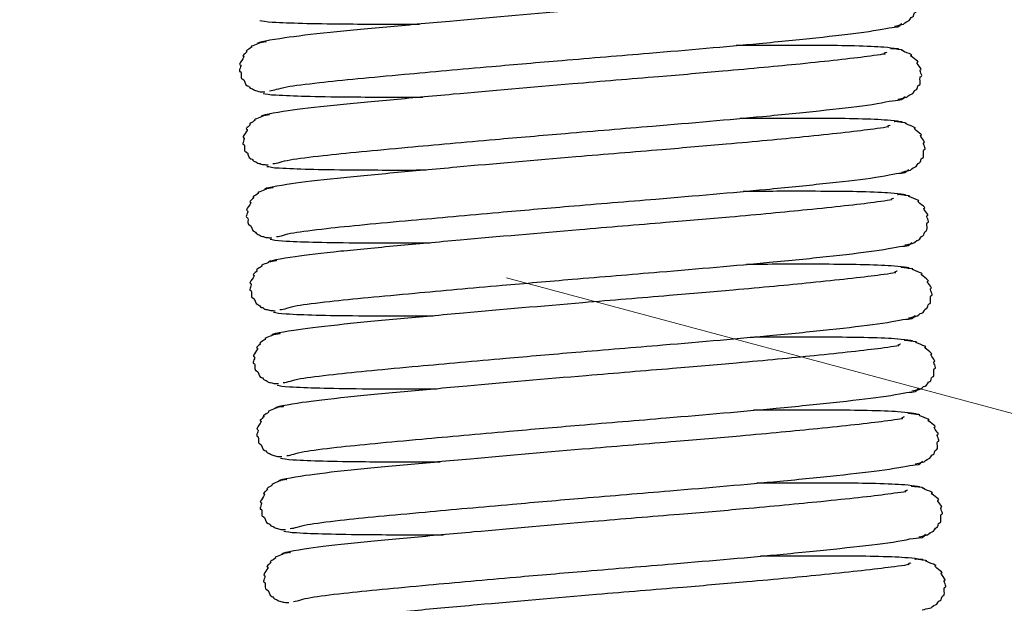
# Model space of a CAD drawing. Units: millimetres. Extents: x 847 to 12612, y -6787 to 3663.
# Drawn here: x 1949 to 1970, y -4019 to -4007 of the extents above; entities that cross this region are included whole.
import ezdxf

# ---------------------------------------------------------------- set-up
doc = ezdxf.new("R2010")
doc.units = ezdxf.units.MM
doc.header["$MEASUREMENT"] = 0
for name, color, linetype, lineweight in [('0_Ном._пера__1', 7, 'Continuous', 15), ('D13_23_00_DRZIAK_Ном._пера__1', 7, 'Continuous', 15), ('D13_40_13_00_TAZ_Ном._пера__21', 7, 'Continuous', 30)]:
    doc.layers.add(name, color=color, linetype=linetype, lineweight=lineweight)
doc.layers.add('D13_23_00_DRZIAK', color=7, linetype='Continuous')
doc.styles.add('СГЕНЕРИР_СТИЛЬ_1', font='arial.ttf')
doc.dimstyles.new('СГЕНЕРИР_СТИЛЬ__10', dxfattribs={"dimtxt": 50, "dimasz": 36.714976, "dimexe": 0.18, "dimexo": 300, "dimgap": 0, "dimtad": 1, "dimtih": 1, "dimtoh": 1, "dimdec": 0, "dimzin": 0, "dimdsep": 46, "dimtxsty": 'СГЕНЕРИР_СТИЛЬ_1', "dimblk": 'ARROWHEAD_3', "dimblk1": 'ARROWHEAD_3', "dimblk2": 'ARROWHEAD_3', "dimcen": 0.09, "dimclrd": 7, "dimclre": 7, "dimclrt": 7, "dimazin": 0, "dimtfac": 1, "dimtdec": 4, "dimtmove": 2, "dimatfit": 3, "dimfxl": 0, "dimtolj": 1, "dimtzin": 0, "dimarcsym": 0})
doc.dimstyles.new('СГЕНЕРИР_СТИЛЬ__3', dxfattribs={"dimtxt": 45.999999, "dimasz": 36.714976, "dimexe": 0.18, "dimexo": 0.0625, "dimgap": 0, "dimtad": 1, "dimtih": 1, "dimtoh": 1, "dimdec": 0, "dimzin": 0, "dimdsep": 46, "dimtxsty": 'СГЕНЕРИР_СТИЛЬ_1', "dimblk": 'ARROWHEAD_3', "dimblk1": 'ARROWHEAD_3', "dimblk2": 'ARROWHEAD_3', "dimcen": 0.09, "dimclrd": 7, "dimclre": 7, "dimclrt": 7, "dimazin": 0, "dimtfac": 1, "dimtdec": 4, "dimtmove": 0, "dimatfit": 3, "dimfxl": 0, "dimtolj": 1, "dimtzin": 0, "dimarcsym": 0})

# ---------------------------------------------------------------- blocks, each defined once
blk = doc.blocks.new('*D56')
at = {"layer": '0_Ном._пера__1', "color": 7, "linetype": 'Continuous', "lineweight": 15}
for p, q in [((1477.72, -4480.051), (1477.72, -4407.587)), ((2011.864, -4480.051), (2011.864, -4407.587)), ((1477.72, -4443.819), (1515.04, -4433.819)), ((2011.864, -4443.819), (1974.543, -4433.819)), ((1477.72, -4443.819), (2011.864, -4443.819)), ((1477.72, -4443.819), (1515.04, -4453.819)), ((2011.864, -4443.819), (1974.543, -4453.819))]:
    blk.add_line(p, q, dxfattribs=at)
at = {"layer": '0_Ном._пера__1', "color": 7, "lineweight": 15, "insert": (1692.43, -4434.619), "char_height": 46, "attachment_point": 7, "style": 'СГЕНЕРИР_СТИЛЬ_1'}
blk.add_mtext('\\A1;534', dxfattribs=at)
blk = doc.blocks.new('ARROWHEAD_3')
at = {"color": 0, "linetype": 'Continuous', "lineweight": 0}
blk.add_line((0, 0), (-1, 0), dxfattribs=at)
at = {"color": 0, "linetype": 'Continuous', "lineweight": 0, "flags": 128}
blk.add_lwpolyline([(-1, 0.2679), (0, 0), (-1, -0.2679)], dxfattribs=at)
blk = doc.blocks.new('*D58')
at = {"layer": 'D13_23_00_DRZIAK_Ном._пера__1', "color": 7, "linetype": 'Continuous', "lineweight": 15}
for p, q in [((1996.605, -4058.881), (1996.605, -3986.417)), ((2002.602, -4058.881), (2002.602, -3986.417)), ((1996.605, -4022.649), (1959.284, -4012.649)), ((1949.6, -4022.649), (1996.605, -4022.649)), ((1996.605, -4022.649), (1959.284, -4032.649)), ((1996.605, -4022.649), (2002.602, -4022.649)), ((1999.603, -4022.649), (2069.02, -4142.882)), ((1999.603, -4022.649), (2026.924, -4049.969)), ((1999.603, -4022.649), (2009.603, -4059.969)), ((2002.602, -4022.649), (2049.607, -4022.649)), ((2069.02, -4142.882), (2112.089, -4142.882))]:
    blk.add_line(p, q, dxfattribs=at)
at = {"layer": 'D13_23_00_DRZIAK_Ном._пера__1', "color": 7, "lineweight": 15, "insert": (2122.089, -4167.882), "char_height": 50, "attachment_point": 7, "style": 'СГЕНЕРИР_СТИЛЬ_1'}
blk.add_mtext('\\A1;6', dxfattribs=at)

msp = doc.modelspace()

# ---------------------------------------------------------------- linework, layer by layer
at = {"layer": 'D13_40_13_00_TAZ_Ном._пера__21', "color": 7, "linetype": 'Continuous', "lineweight": 30}
for points, knots in [([(1967.022, -4006.52), (1967.034, -4006.52), (1966.936, -4006.55), (1966.979, -4006.55), (1967.04, -4006.55), (1966.793, -4006.585), (1966.619, -4006.608), (1966.457, -4006.629), (1966.253, -4006.654), (1966.009, -4006.681), (1965.786, -4006.705), (1965.53, -4006.732), (1965.245, -4006.761), (1964.781, -4006.807), (1964.241, -4006.858), (1963.653, -4006.911), (1963.235, -4006.948), (1962.792, -4006.985), (1962.336, -4007.023), (1961.76, -4007.071), (1961.162, -4007.12), (1960.565, -4007.17), (1959.725, -4007.241), (1958.886, -4007.314), (1958.115, -4007.383), (1957.656, -4007.424), (1957.221, -4007.464), (1956.821, -4007.501), (1956.393, -4007.54), (1956.006, -4007.577), (1955.664, -4007.612), (1955.278, -4007.652), (1954.95, -4007.69), (1954.724, -4007.724), (1954.472, -4007.761), (1954.083, -4007.827), (1954.217, -4007.827)], [0, 0, 0, 0, 1, 1, 1, 2, 2, 2, 3, 3, 3, 4, 4, 4, 5, 5, 5, 6, 6, 6, 7, 7, 7, 8, 8, 8, 9, 9, 9, 10, 10, 10, 11, 11, 11, 12, 12, 12, 12]), ([(1967.254, -4007.482), (1967.31, -4007.482), (1967.354, -4007.45), (1967.403, -4007.45), (1967.45, -4007.45), (1967.481, -4007.381), (1967.529, -4007.381), (1967.573, -4007.381), (1967.579, -4007.291), (1967.621, -4007.291), (1967.659, -4007.291), (1967.644, -4007.195), (1967.681, -4007.195), (1967.746, -4007.195), (1967.672, -4007.02), (1967.727, -4007.02), (1967.779, -4007.02), (1967.67, -4006.878), (1967.716, -4006.878), (1967.77, -4006.878), (1967.601, -4006.727), (1967.656, -4006.727), (1967.719, -4006.727), (1967.463, -4006.581), (1967.53, -4006.581), (1967.602, -4006.581), (1967.269, -4006.477), (1967.34, -4006.477), (1967.413, -4006.477), (1967.032, -4006.442), (1967.115, -4006.442)], [0, 0, 0, 0, 1, 1, 1, 2, 2, 2, 3, 3, 3, 4, 4, 4, 5, 5, 5, 6, 6, 6, 7, 7, 7, 8, 8, 8, 9, 9, 9, 10, 10, 10, 10]), ([(1954.41, -4008.808), (1954.505, -4008.808), (1954.588, -4008.756), (1954.766, -4008.727), (1954.926, -4008.701), (1955.159, -4008.671), (1955.44, -4008.64), (1955.904, -4008.588), (1956.497, -4008.533), (1957.184, -4008.47), (1957.733, -4008.42), (1958.343, -4008.365), (1958.98, -4008.309), (1959.449, -4008.268), (1959.933, -4008.226), (1960.421, -4008.185), (1961.018, -4008.135), (1961.621, -4008.085), (1962.209, -4008.036), (1963.012, -4007.968), (1963.785, -4007.902), (1964.47, -4007.837), (1964.896, -4007.797), (1965.288, -4007.757), (1965.636, -4007.72), (1966.019, -4007.679), (1966.349, -4007.64), (1966.62, -4007.605), (1966.908, -4007.568), (1967.128, -4007.505), (1967.254, -4007.505), (1967.372, -4007.505), (1967.377, -4007.429), (1967.403, -4007.429)], [0, 0, 0, 0, 1, 1, 1, 2, 2, 2, 3, 3, 3, 4, 4, 4, 5, 5, 5, 6, 6, 6, 7, 7, 7, 8, 8, 8, 9, 9, 9, 10, 10, 10, 11, 11, 11, 11]), ([(1954.468, -4007.397), (1954.666, -4007.407), (1954.842, -4007.416), (1955.088, -4007.422), (1955.323, -4007.429), (1955.623, -4007.433), (1955.958, -4007.436), (1956.41, -4007.44), (1956.927, -4007.441), (1957.492, -4007.439)], [0, 0, 0, 0, 1, 1, 1, 2, 2, 2, 3, 3, 3, 3]), ([(1954.335, -4007.801), (1954.396, -4007.801), (1954.12, -4007.836), (1954.174, -4007.836), (1954.224, -4007.836), (1953.987, -4007.907), (1954.038, -4007.907), (1954.085, -4007.907), (1953.891, -4008), (1953.936, -4008), (1953.977, -4008), (1953.83, -4008.097), (1953.869, -4008.097), (1953.933, -4008.097), (1953.749, -4008.274), (1953.809, -4008.274), (1953.856, -4008.274), (1953.757, -4008.416), (1953.807, -4008.416), (1953.855, -4008.416), (1953.798, -4008.564), (1953.853, -4008.564), (1953.91, -4008.564), (1953.899, -4008.706), (1953.96, -4008.706), (1953.992, -4008.706), (1954.005, -4008.762), (1954.036, -4008.762), (1954.069, -4008.762), (1954.091, -4008.804), (1954.124, -4008.804), (1954.157, -4008.804), (1954.187, -4008.827), (1954.219, -4008.827), (1954.249, -4008.827), (1954.279, -4008.832), (1954.314, -4008.832)], [0, 0, 0, 0, 1, 1, 1, 2, 2, 2, 3, 3, 3, 4, 4, 4, 5, 5, 5, 6, 6, 6, 7, 7, 7, 8, 8, 8, 9, 9, 9, 10, 10, 10, 11, 11, 11, 12, 12, 12, 12]), ([(1967.322, -4007.956), (1967.418, -4007.956), (1967.138, -4007.923), (1966.969, -4007.911), (1966.816, -4007.9), (1966.598, -4007.891), (1966.337, -4007.886), (1965.9, -4007.877), (1965.342, -4007.876), (1964.693, -4007.878), (1964.473, -4007.879), (1964.241, -4007.879), (1964.002, -4007.88)], [0, 0, 0, 0, 1, 1, 1, 2, 2, 2, 3, 3, 3, 4, 4, 4, 4]), ([(1967.324, -4008.98), (1967.381, -4008.98), (1967.425, -4008.948), (1967.474, -4008.948), (1967.521, -4008.948), (1967.552, -4008.879), (1967.6, -4008.879), (1967.644, -4008.879), (1967.65, -4008.789), (1967.692, -4008.789), (1967.73, -4008.789), (1967.715, -4008.693), (1967.751, -4008.693), (1967.817, -4008.693), (1967.743, -4008.518), (1967.798, -4008.518), (1967.85, -4008.518), (1967.741, -4008.376), (1967.787, -4008.376), (1967.84, -4008.376), (1967.671, -4008.225), (1967.727, -4008.225), (1967.79, -4008.225), (1967.534, -4008.079), (1967.601, -4008.079), (1967.673, -4008.079), (1967.34, -4007.975), (1967.411, -4007.975), (1967.484, -4007.975), (1967.102, -4007.939), (1967.186, -4007.939)], [0, 0, 0, 0, 1, 1, 1, 2, 2, 2, 3, 3, 3, 4, 4, 4, 5, 5, 5, 6, 6, 6, 7, 7, 7, 8, 8, 8, 9, 9, 9, 10, 10, 10, 10]), ([(1967.093, -4008.017), (1967.105, -4008.017), (1967.007, -4008.048), (1967.05, -4008.048), (1967.111, -4008.048), (1966.864, -4008.083), (1966.69, -4008.106), (1966.528, -4008.127), (1966.324, -4008.151), (1966.08, -4008.179), (1965.857, -4008.203), (1965.601, -4008.23), (1965.316, -4008.259), (1964.852, -4008.305), (1964.312, -4008.356), (1963.724, -4008.408), (1963.306, -4008.445), (1962.863, -4008.483), (1962.407, -4008.521), (1961.831, -4008.569), (1961.233, -4008.618), (1960.636, -4008.668), (1959.796, -4008.739), (1958.957, -4008.812), (1958.186, -4008.881), (1957.727, -4008.922), (1957.292, -4008.962), (1956.892, -4008.999), (1956.464, -4009.038), (1956.077, -4009.074), (1955.735, -4009.11), (1955.349, -4009.149), (1955.021, -4009.188), (1954.795, -4009.221), (1954.543, -4009.259), (1954.154, -4009.324), (1954.288, -4009.324)], [0, 0, 0, 0, 1, 1, 1, 2, 2, 2, 3, 3, 3, 4, 4, 4, 5, 5, 5, 6, 6, 6, 7, 7, 7, 8, 8, 8, 9, 9, 9, 10, 10, 10, 11, 11, 11, 12, 12, 12, 12]), ([(1954.481, -4010.305), (1954.575, -4010.305), (1954.659, -4010.254), (1954.837, -4010.225), (1954.997, -4010.199), (1955.23, -4010.169), (1955.511, -4010.137), (1955.975, -4010.086), (1956.568, -4010.031), (1957.255, -4009.968), (1957.804, -4009.918), (1958.414, -4009.863), (1959.051, -4009.807), (1959.52, -4009.766), (1960.004, -4009.724), (1960.491, -4009.683), (1961.089, -4009.632), (1961.692, -4009.583), (1962.28, -4009.533), (1963.083, -4009.466), (1963.856, -4009.399), (1964.54, -4009.335), (1964.967, -4009.295), (1965.359, -4009.255), (1965.707, -4009.218), (1966.09, -4009.177), (1966.42, -4009.138), (1966.691, -4009.103), (1966.979, -4009.065), (1967.199, -4009.003), (1967.325, -4009.003), (1967.443, -4009.003), (1967.448, -4008.926), (1967.474, -4008.926)], [0, 0, 0, 0, 1, 1, 1, 2, 2, 2, 3, 3, 3, 4, 4, 4, 5, 5, 5, 6, 6, 6, 7, 7, 7, 8, 8, 8, 9, 9, 9, 10, 10, 10, 11, 11, 11, 11]), ([(1954.539, -4008.895), (1954.737, -4008.905), (1954.913, -4008.913), (1955.159, -4008.92), (1955.394, -4008.926), (1955.694, -4008.931), (1956.029, -4008.934), (1956.481, -4008.938), (1956.998, -4008.939), (1957.562, -4008.937)], [0, 0, 0, 0, 1, 1, 1, 2, 2, 2, 3, 3, 3, 3]), ([(1954.406, -4009.299), (1954.467, -4009.299), (1954.191, -4009.334), (1954.245, -4009.334), (1954.295, -4009.334), (1954.058, -4009.405), (1954.109, -4009.405), (1954.156, -4009.405), (1953.962, -4009.497), (1954.007, -4009.497), (1954.048, -4009.497), (1953.901, -4009.595), (1953.94, -4009.595), (1954.004, -4009.595), (1953.82, -4009.772), (1953.88, -4009.772), (1953.927, -4009.772), (1953.828, -4009.913), (1953.878, -4009.913), (1953.926, -4009.913), (1953.869, -4010.062), (1953.924, -4010.062), (1953.981, -4010.062), (1953.97, -4010.203), (1954.031, -4010.203), (1954.063, -4010.203), (1954.075, -4010.26), (1954.107, -4010.26), (1954.14, -4010.26), (1954.162, -4010.301), (1954.195, -4010.301), (1954.228, -4010.301), (1954.258, -4010.325), (1954.289, -4010.325), (1954.32, -4010.325), (1954.35, -4010.329), (1954.385, -4010.329)], [0, 0, 0, 0, 1, 1, 1, 2, 2, 2, 3, 3, 3, 4, 4, 4, 5, 5, 5, 6, 6, 6, 7, 7, 7, 8, 8, 8, 9, 9, 9, 10, 10, 10, 11, 11, 11, 12, 12, 12, 12]), ([(1967.164, -4009.515), (1967.176, -4009.515), (1967.078, -4009.546), (1967.121, -4009.546), (1967.182, -4009.546), (1966.935, -4009.581), (1966.761, -4009.604), (1966.599, -4009.625), (1966.395, -4009.649), (1966.151, -4009.676), (1965.928, -4009.701), (1965.672, -4009.728), (1965.386, -4009.756), (1964.923, -4009.803), (1964.383, -4009.854), (1963.795, -4009.906), (1963.377, -4009.943), (1962.934, -4009.981), (1962.478, -4010.019), (1961.902, -4010.067), (1961.304, -4010.116), (1960.707, -4010.166), (1959.867, -4010.236), (1959.028, -4010.309), (1958.257, -4010.379), (1957.798, -4010.42), (1957.363, -4010.459), (1956.963, -4010.496), (1956.535, -4010.536), (1956.148, -4010.572), (1955.805, -4010.607), (1955.419, -4010.647), (1955.092, -4010.686), (1954.866, -4010.719), (1954.614, -4010.756), (1954.225, -4010.822), (1954.359, -4010.822)], [0, 0, 0, 0, 1, 1, 1, 2, 2, 2, 3, 3, 3, 4, 4, 4, 5, 5, 5, 6, 6, 6, 7, 7, 7, 8, 8, 8, 9, 9, 9, 10, 10, 10, 11, 11, 11, 12, 12, 12, 12]), ([(1967.393, -4009.454), (1967.489, -4009.454), (1967.208, -4009.421), (1967.04, -4009.409), (1966.887, -4009.398), (1966.669, -4009.389), (1966.408, -4009.384), (1965.971, -4009.375), (1965.413, -4009.374), (1964.764, -4009.376), (1964.544, -4009.376), (1964.312, -4009.377), (1964.073, -4009.378)], [0, 0, 0, 0, 1, 1, 1, 2, 2, 2, 3, 3, 3, 4, 4, 4, 4]), ([(1967.395, -4010.477), (1967.452, -4010.477), (1967.496, -4010.446), (1967.545, -4010.446), (1967.592, -4010.446), (1967.623, -4010.377), (1967.671, -4010.377), (1967.715, -4010.377), (1967.72, -4010.287), (1967.763, -4010.287), (1967.801, -4010.287), (1967.786, -4010.191), (1967.822, -4010.191), (1967.888, -4010.191), (1967.814, -4010.015), (1967.869, -4010.015), (1967.921, -4010.015), (1967.812, -4009.874), (1967.858, -4009.874), (1967.911, -4009.874), (1967.742, -4009.722), (1967.798, -4009.722), (1967.861, -4009.722), (1967.605, -4009.577), (1967.671, -4009.577), (1967.744, -4009.577), (1967.411, -4009.472), (1967.482, -4009.472), (1967.555, -4009.472), (1967.173, -4009.437), (1967.257, -4009.437)], [0, 0, 0, 0, 1, 1, 1, 2, 2, 2, 3, 3, 3, 4, 4, 4, 5, 5, 5, 6, 6, 6, 7, 7, 7, 8, 8, 8, 9, 9, 9, 10, 10, 10, 10]), ([(1954.552, -4011.803), (1954.646, -4011.803), (1954.73, -4011.752), (1954.908, -4011.723), (1955.068, -4011.697), (1955.301, -4011.667), (1955.582, -4011.635), (1956.046, -4011.583), (1956.639, -4011.528), (1957.325, -4011.466), (1957.875, -4011.416), (1958.484, -4011.361), (1959.122, -4011.305), (1959.591, -4011.263), (1960.075, -4011.222), (1960.562, -4011.18), (1961.16, -4011.13), (1961.763, -4011.08), (1962.351, -4011.031), (1963.153, -4010.964), (1963.927, -4010.897), (1964.611, -4010.833), (1965.038, -4010.792), (1965.43, -4010.753), (1965.777, -4010.715), (1966.161, -4010.674), (1966.491, -4010.636), (1966.762, -4010.6), (1967.05, -4010.563), (1967.27, -4010.5), (1967.396, -4010.5), (1967.514, -4010.5), (1967.519, -4010.424), (1967.545, -4010.424)], [0, 0, 0, 0, 1, 1, 1, 2, 2, 2, 3, 3, 3, 4, 4, 4, 5, 5, 5, 6, 6, 6, 7, 7, 7, 8, 8, 8, 9, 9, 9, 10, 10, 10, 11, 11, 11, 11]), ([(1954.61, -4010.393), (1954.808, -4010.403), (1954.984, -4010.411), (1955.23, -4010.418), (1955.465, -4010.424), (1955.765, -4010.429), (1956.1, -4010.432), (1956.552, -4010.436), (1957.069, -4010.437), (1957.633, -4010.434)], [0, 0, 0, 0, 1, 1, 1, 2, 2, 2, 3, 3, 3, 3]), ([(1954.477, -4010.797), (1954.538, -4010.797), (1954.262, -4010.831), (1954.316, -4010.831), (1954.366, -4010.831), (1954.129, -4010.903), (1954.18, -4010.903), (1954.227, -4010.903), (1954.033, -4010.995), (1954.078, -4010.995), (1954.119, -4010.995), (1953.972, -4011.093), (1954.011, -4011.093), (1954.075, -4011.093), (1953.89, -4011.27), (1953.951, -4011.27), (1953.998, -4011.27), (1953.899, -4011.411), (1953.949, -4011.411), (1953.997, -4011.411), (1953.94, -4011.56), (1953.995, -4011.56), (1954.052, -4011.56), (1954.041, -4011.701), (1954.102, -4011.701), (1954.134, -4011.701), (1954.146, -4011.758), (1954.178, -4011.758), (1954.21, -4011.758), (1954.233, -4011.799), (1954.266, -4011.799), (1954.299, -4011.799), (1954.329, -4011.823), (1954.36, -4011.823), (1954.391, -4011.823), (1954.421, -4011.827), (1954.456, -4011.827)], [0, 0, 0, 0, 1, 1, 1, 2, 2, 2, 3, 3, 3, 4, 4, 4, 5, 5, 5, 6, 6, 6, 7, 7, 7, 8, 8, 8, 9, 9, 9, 10, 10, 10, 11, 11, 11, 12, 12, 12, 12]), ([(1967.463, -4010.952), (1967.56, -4010.952), (1967.279, -4010.919), (1967.111, -4010.906), (1966.958, -4010.895), (1966.74, -4010.887), (1966.479, -4010.881), (1966.042, -4010.872), (1965.484, -4010.872), (1964.835, -4010.873), (1964.614, -4010.874), (1964.383, -4010.875), (1964.144, -4010.876)], [0, 0, 0, 0, 1, 1, 1, 2, 2, 2, 3, 3, 3, 4, 4, 4, 4]), ([(1967.466, -4011.975), (1967.523, -4011.975), (1967.567, -4011.944), (1967.616, -4011.944), (1967.663, -4011.944), (1967.694, -4011.875), (1967.742, -4011.875), (1967.786, -4011.875), (1967.791, -4011.784), (1967.834, -4011.784), (1967.872, -4011.784), (1967.856, -4011.688), (1967.893, -4011.688), (1967.958, -4011.688), (1967.885, -4011.513), (1967.94, -4011.513), (1967.991, -4011.513), (1967.883, -4011.371), (1967.929, -4011.371), (1967.982, -4011.371), (1967.813, -4011.22), (1967.869, -4011.22), (1967.932, -4011.22), (1967.676, -4011.074), (1967.742, -4011.074), (1967.815, -4011.074), (1967.482, -4010.97), (1967.552, -4010.97), (1967.626, -4010.97), (1967.244, -4010.935), (1967.328, -4010.935)], [0, 0, 0, 0, 1, 1, 1, 2, 2, 2, 3, 3, 3, 4, 4, 4, 5, 5, 5, 6, 6, 6, 7, 7, 7, 8, 8, 8, 9, 9, 9, 10, 10, 10, 10]), ([(1967.235, -4011.013), (1967.247, -4011.013), (1967.149, -4011.043), (1967.191, -4011.043), (1967.253, -4011.043), (1967.006, -4011.079), (1966.832, -4011.101), (1966.67, -4011.123), (1966.466, -4011.147), (1966.222, -4011.174), (1965.999, -4011.199), (1965.743, -4011.226), (1965.457, -4011.254), (1964.994, -4011.301), (1964.454, -4011.352), (1963.866, -4011.404), (1963.448, -4011.441), (1963.005, -4011.478), (1962.549, -4011.516), (1961.973, -4011.564), (1961.375, -4011.613), (1960.778, -4011.663), (1959.938, -4011.734), (1959.099, -4011.807), (1958.328, -4011.876), (1957.869, -4011.917), (1957.434, -4011.957), (1957.034, -4011.994), (1956.606, -4012.034), (1956.219, -4012.07), (1955.876, -4012.105), (1955.49, -4012.145), (1955.163, -4012.183), (1954.937, -4012.217), (1954.685, -4012.254), (1954.296, -4012.32), (1954.43, -4012.32)], [0, 0, 0, 0, 1, 1, 1, 2, 2, 2, 3, 3, 3, 4, 4, 4, 5, 5, 5, 6, 6, 6, 7, 7, 7, 8, 8, 8, 9, 9, 9, 10, 10, 10, 11, 11, 11, 12, 12, 12, 12]), ([(1954.623, -4013.301), (1954.717, -4013.301), (1954.801, -4013.249), (1954.979, -4013.22), (1955.139, -4013.194), (1955.372, -4013.164), (1955.653, -4013.133), (1956.117, -4013.081), (1956.709, -4013.026), (1957.396, -4012.963), (1957.946, -4012.913), (1958.555, -4012.858), (1959.193, -4012.802), (1959.662, -4012.761), (1960.146, -4012.719), (1960.633, -4012.678), (1961.231, -4012.628), (1961.834, -4012.578), (1962.422, -4012.529), (1963.224, -4012.462), (1963.998, -4012.395), (1964.682, -4012.33), (1965.109, -4012.29), (1965.501, -4012.251), (1965.848, -4012.213), (1966.232, -4012.172), (1966.561, -4012.133), (1966.833, -4012.098), (1967.121, -4012.061), (1967.34, -4011.998), (1967.467, -4011.998), (1967.585, -4011.998), (1967.59, -4011.922), (1967.616, -4011.922)], [0, 0, 0, 0, 1, 1, 1, 2, 2, 2, 3, 3, 3, 4, 4, 4, 5, 5, 5, 6, 6, 6, 7, 7, 7, 8, 8, 8, 9, 9, 9, 10, 10, 10, 11, 11, 11, 11]), ([(1954.681, -4011.89), (1954.879, -4011.9), (1955.055, -4011.909), (1955.301, -4011.915), (1955.536, -4011.922), (1955.836, -4011.926), (1956.171, -4011.929), (1956.623, -4011.933), (1957.14, -4011.935), (1957.704, -4011.932)], [0, 0, 0, 0, 1, 1, 1, 2, 2, 2, 3, 3, 3, 3]), ([(1954.548, -4012.294), (1954.609, -4012.294), (1954.333, -4012.329), (1954.387, -4012.329), (1954.437, -4012.329), (1954.199, -4012.401), (1954.251, -4012.401), (1954.297, -4012.401), (1954.104, -4012.493), (1954.149, -4012.493), (1954.19, -4012.493), (1954.042, -4012.591), (1954.082, -4012.591), (1954.146, -4012.591), (1953.961, -4012.767), (1954.022, -4012.767), (1954.069, -4012.767), (1953.97, -4012.909), (1954.02, -4012.909), (1954.068, -4012.909), (1954.011, -4013.057), (1954.066, -4013.057), (1954.123, -4013.057), (1954.112, -4013.199), (1954.173, -4013.199), (1954.204, -4013.199), (1954.217, -4013.255), (1954.249, -4013.255), (1954.281, -4013.255), (1954.304, -4013.297), (1954.337, -4013.297), (1954.37, -4013.297), (1954.4, -4013.32), (1954.431, -4013.32), (1954.462, -4013.32), (1954.492, -4013.325), (1954.527, -4013.325)], [0, 0, 0, 0, 1, 1, 1, 2, 2, 2, 3, 3, 3, 4, 4, 4, 5, 5, 5, 6, 6, 6, 7, 7, 7, 8, 8, 8, 9, 9, 9, 10, 10, 10, 11, 11, 11, 12, 12, 12, 12]), ([(1967.534, -4012.45), (1967.631, -4012.45), (1967.35, -4012.416), (1967.182, -4012.404), (1967.029, -4012.393), (1966.811, -4012.385), (1966.55, -4012.379), (1966.113, -4012.37), (1965.555, -4012.37), (1964.906, -4012.371), (1964.685, -4012.372), (1964.454, -4012.373), (1964.215, -4012.373)], [0, 0, 0, 0, 1, 1, 1, 2, 2, 2, 3, 3, 3, 4, 4, 4, 4]), ([(1967.306, -4012.51), (1967.318, -4012.51), (1967.219, -4012.541), (1967.262, -4012.541), (1967.324, -4012.541), (1967.077, -4012.576), (1966.903, -4012.599), (1966.741, -4012.62), (1966.537, -4012.645), (1966.293, -4012.672), (1966.07, -4012.696), (1965.814, -4012.723), (1965.528, -4012.752), (1965.065, -4012.798), (1964.525, -4012.849), (1963.937, -4012.901), (1963.519, -4012.938), (1963.076, -4012.976), (1962.62, -4013.014), (1962.044, -4013.062), (1961.446, -4013.111), (1960.849, -4013.161), (1960.009, -4013.232), (1959.17, -4013.305), (1958.399, -4013.374), (1957.94, -4013.415), (1957.505, -4013.455), (1957.105, -4013.492), (1956.677, -4013.531), (1956.289, -4013.568), (1955.947, -4013.603), (1955.561, -4013.643), (1955.234, -4013.681), (1955.008, -4013.714), (1954.756, -4013.752), (1954.367, -4013.818), (1954.501, -4013.818)], [0, 0, 0, 0, 1, 1, 1, 2, 2, 2, 3, 3, 3, 4, 4, 4, 5, 5, 5, 6, 6, 6, 7, 7, 7, 8, 8, 8, 9, 9, 9, 10, 10, 10, 11, 11, 11, 12, 12, 12, 12]), ([(1967.537, -4013.473), (1967.594, -4013.473), (1967.638, -4013.441), (1967.687, -4013.441), (1967.734, -4013.441), (1967.765, -4013.372), (1967.812, -4013.372), (1967.857, -4013.372), (1967.862, -4013.282), (1967.905, -4013.282), (1967.943, -4013.282), (1967.927, -4013.186), (1967.964, -4013.186), (1968.029, -4013.186), (1967.956, -4013.011), (1968.011, -4013.011), (1968.062, -4013.011), (1967.954, -4012.869), (1968, -4012.869), (1968.053, -4012.869), (1967.884, -4012.718), (1967.94, -4012.718), (1968.003, -4012.718), (1967.747, -4012.572), (1967.813, -4012.572), (1967.886, -4012.572), (1967.553, -4012.468), (1967.623, -4012.468), (1967.697, -4012.468), (1967.315, -4012.432), (1967.399, -4012.432)], [0, 0, 0, 0, 1, 1, 1, 2, 2, 2, 3, 3, 3, 4, 4, 4, 5, 5, 5, 6, 6, 6, 7, 7, 7, 8, 8, 8, 9, 9, 9, 10, 10, 10, 10]), ([(1954.752, -4013.388), (1954.95, -4013.398), (1955.126, -4013.407), (1955.372, -4013.413), (1955.607, -4013.419), (1955.907, -4013.424), (1956.242, -4013.427), (1956.694, -4013.431), (1957.211, -4013.432), (1957.775, -4013.43)], [0, 0, 0, 0, 1, 1, 1, 2, 2, 2, 3, 3, 3, 3]), ([(1954.693, -4014.798), (1954.788, -4014.798), (1954.872, -4014.747), (1955.05, -4014.718), (1955.21, -4014.692), (1955.443, -4014.662), (1955.724, -4014.631), (1956.188, -4014.579), (1956.78, -4014.524), (1957.467, -4014.461), (1958.017, -4014.411), (1958.626, -4014.356), (1959.264, -4014.3), (1959.733, -4014.259), (1960.217, -4014.217), (1960.704, -4014.176), (1961.302, -4014.125), (1961.905, -4014.076), (1962.493, -4014.027), (1963.295, -4013.959), (1964.069, -4013.893), (1964.753, -4013.828), (1965.18, -4013.788), (1965.572, -4013.748), (1965.919, -4013.711), (1966.303, -4013.67), (1966.632, -4013.631), (1966.904, -4013.596), (1967.192, -4013.559), (1967.411, -4013.496), (1967.538, -4013.496), (1967.656, -4013.496), (1967.661, -4013.42), (1967.687, -4013.42)], [0, 0, 0, 0, 1, 1, 1, 2, 2, 2, 3, 3, 3, 4, 4, 4, 5, 5, 5, 6, 6, 6, 7, 7, 7, 8, 8, 8, 9, 9, 9, 10, 10, 10, 11, 11, 11, 11]), ([(1954.619, -4013.792), (1954.68, -4013.792), (1954.404, -4013.827), (1954.457, -4013.827), (1954.508, -4013.827), (1954.27, -4013.898), (1954.322, -4013.898), (1954.368, -4013.898), (1954.175, -4013.991), (1954.22, -4013.991), (1954.261, -4013.991), (1954.113, -4014.088), (1954.153, -4014.088), (1954.217, -4014.088), (1954.032, -4014.265), (1954.092, -4014.265), (1954.14, -4014.265), (1954.041, -4014.406), (1954.091, -4014.406), (1954.139, -4014.406), (1954.082, -4014.555), (1954.137, -4014.555), (1954.194, -4014.555), (1954.183, -4014.696), (1954.244, -4014.696), (1954.275, -4014.696), (1954.288, -4014.753), (1954.32, -4014.753), (1954.352, -4014.753), (1954.375, -4014.795), (1954.408, -4014.795), (1954.441, -4014.795), (1954.471, -4014.818), (1954.502, -4014.818), (1954.533, -4014.818), (1954.563, -4014.822), (1954.597, -4014.822)], [0, 0, 0, 0, 1, 1, 1, 2, 2, 2, 3, 3, 3, 4, 4, 4, 5, 5, 5, 6, 6, 6, 7, 7, 7, 8, 8, 8, 9, 9, 9, 10, 10, 10, 11, 11, 11, 12, 12, 12, 12]), ([(1967.377, -4014.008), (1967.389, -4014.008), (1967.29, -4014.039), (1967.333, -4014.039), (1967.395, -4014.039), (1967.148, -4014.074), (1966.974, -4014.097), (1966.812, -4014.118), (1966.608, -4014.142), (1966.364, -4014.169), (1966.141, -4014.194), (1965.885, -4014.221), (1965.599, -4014.25), (1965.136, -4014.296), (1964.596, -4014.347), (1964.008, -4014.399), (1963.59, -4014.436), (1963.147, -4014.474), (1962.691, -4014.512), (1962.115, -4014.56), (1961.517, -4014.609), (1960.92, -4014.659), (1960.08, -4014.729), (1959.241, -4014.803), (1958.47, -4014.872), (1958.011, -4014.913), (1957.576, -4014.953), (1957.176, -4014.989), (1956.748, -4015.029), (1956.36, -4015.065), (1956.018, -4015.101), (1955.632, -4015.14), (1955.305, -4015.179), (1955.079, -4015.212), (1954.827, -4015.249), (1954.438, -4015.315), (1954.572, -4015.315)], [0, 0, 0, 0, 1, 1, 1, 2, 2, 2, 3, 3, 3, 4, 4, 4, 5, 5, 5, 6, 6, 6, 7, 7, 7, 8, 8, 8, 9, 9, 9, 10, 10, 10, 11, 11, 11, 12, 12, 12, 12]), ([(1967.605, -4013.947), (1967.702, -4013.947), (1967.421, -4013.914), (1967.253, -4013.902), (1967.1, -4013.891), (1966.882, -4013.882), (1966.621, -4013.877), (1966.184, -4013.868), (1965.626, -4013.867), (1964.977, -4013.869), (1964.756, -4013.869), (1964.525, -4013.87), (1964.285, -4013.871)], [0, 0, 0, 0, 1, 1, 1, 2, 2, 2, 3, 3, 3, 4, 4, 4, 4]), ([(1967.608, -4014.97), (1967.665, -4014.97), (1967.709, -4014.939), (1967.758, -4014.939), (1967.805, -4014.939), (1967.836, -4014.87), (1967.883, -4014.87), (1967.927, -4014.87), (1967.933, -4014.78), (1967.976, -4014.78), (1968.014, -4014.78), (1967.998, -4014.684), (1968.035, -4014.684), (1968.1, -4014.684), (1968.027, -4014.509), (1968.082, -4014.509), (1968.133, -4014.509), (1968.025, -4014.367), (1968.071, -4014.367), (1968.124, -4014.367), (1967.955, -4014.216), (1968.011, -4014.216), (1968.074, -4014.216), (1967.818, -4014.07), (1967.884, -4014.07), (1967.957, -4014.07), (1967.624, -4013.966), (1967.694, -4013.966), (1967.768, -4013.966), (1967.386, -4013.93), (1967.47, -4013.93)], [0, 0, 0, 0, 1, 1, 1, 2, 2, 2, 3, 3, 3, 4, 4, 4, 5, 5, 5, 6, 6, 6, 7, 7, 7, 8, 8, 8, 9, 9, 9, 10, 10, 10, 10]), ([(1954.764, -4016.296), (1954.859, -4016.296), (1954.943, -4016.245), (1955.121, -4016.216), (1955.281, -4016.19), (1955.514, -4016.16), (1955.795, -4016.128), (1956.259, -4016.077), (1956.851, -4016.021), (1957.538, -4015.959), (1958.088, -4015.909), (1958.697, -4015.854), (1959.335, -4015.798), (1959.804, -4015.757), (1960.288, -4015.715), (1960.775, -4015.674), (1961.373, -4015.623), (1961.976, -4015.574), (1962.564, -4015.524), (1963.366, -4015.457), (1964.14, -4015.39), (1964.824, -4015.326), (1965.251, -4015.285), (1965.642, -4015.246), (1965.99, -4015.209), (1966.374, -4015.167), (1966.703, -4015.129), (1966.975, -4015.094), (1967.263, -4015.056), (1967.482, -4014.994), (1967.609, -4014.994), (1967.727, -4014.994), (1967.732, -4014.917), (1967.758, -4014.917)], [0, 0, 0, 0, 1, 1, 1, 2, 2, 2, 3, 3, 3, 4, 4, 4, 5, 5, 5, 6, 6, 6, 7, 7, 7, 8, 8, 8, 9, 9, 9, 10, 10, 10, 11, 11, 11, 11]), ([(1954.823, -4014.886), (1955.021, -4014.896), (1955.197, -4014.904), (1955.443, -4014.911), (1955.678, -4014.917), (1955.977, -4014.922), (1956.313, -4014.925), (1956.765, -4014.929), (1957.282, -4014.93), (1957.846, -4014.928)], [0, 0, 0, 0, 1, 1, 1, 2, 2, 2, 3, 3, 3, 3]), ([(1954.69, -4015.29), (1954.751, -4015.29), (1954.475, -4015.324), (1954.528, -4015.324), (1954.579, -4015.324), (1954.341, -4015.396), (1954.393, -4015.396), (1954.439, -4015.396), (1954.246, -4015.488), (1954.291, -4015.488), (1954.331, -4015.488), (1954.184, -4015.586), (1954.223, -4015.586), (1954.288, -4015.586), (1954.103, -4015.763), (1954.163, -4015.763), (1954.211, -4015.763), (1954.112, -4015.904), (1954.162, -4015.904), (1954.21, -4015.904), (1954.153, -4016.053), (1954.208, -4016.053), (1954.265, -4016.053), (1954.254, -4016.194), (1954.315, -4016.194), (1954.346, -4016.194), (1954.359, -4016.251), (1954.391, -4016.251), (1954.423, -4016.251), (1954.446, -4016.292), (1954.479, -4016.292), (1954.512, -4016.292), (1954.542, -4016.316), (1954.573, -4016.316), (1954.604, -4016.316), (1954.633, -4016.32), (1954.668, -4016.32)], [0, 0, 0, 0, 1, 1, 1, 2, 2, 2, 3, 3, 3, 4, 4, 4, 5, 5, 5, 6, 6, 6, 7, 7, 7, 8, 8, 8, 9, 9, 9, 10, 10, 10, 11, 11, 11, 12, 12, 12, 12]), ([(1967.676, -4015.445), (1967.773, -4015.445), (1967.492, -4015.412), (1967.324, -4015.4), (1967.171, -4015.389), (1966.953, -4015.38), (1966.692, -4015.375), (1966.254, -4015.365), (1965.697, -4015.365), (1965.048, -4015.367), (1964.827, -4015.367), (1964.596, -4015.368), (1964.356, -4015.369)], [0, 0, 0, 0, 1, 1, 1, 2, 2, 2, 3, 3, 3, 4, 4, 4, 4]), ([(1967.679, -4016.468), (1967.735, -4016.468), (1967.78, -4016.437), (1967.829, -4016.437), (1967.876, -4016.437), (1967.907, -4016.368), (1967.954, -4016.368), (1967.998, -4016.368), (1968.004, -4016.278), (1968.047, -4016.278), (1968.085, -4016.278), (1968.069, -4016.181), (1968.106, -4016.181), (1968.171, -4016.181), (1968.098, -4016.006), (1968.153, -4016.006), (1968.204, -4016.006), (1968.096, -4015.864), (1968.142, -4015.864), (1968.195, -4015.864), (1968.026, -4015.713), (1968.081, -4015.713), (1968.145, -4015.713), (1967.889, -4015.568), (1967.955, -4015.568), (1968.028, -4015.568), (1967.695, -4015.463), (1967.765, -4015.463), (1967.839, -4015.463), (1967.457, -4015.428), (1967.541, -4015.428)], [0, 0, 0, 0, 1, 1, 1, 2, 2, 2, 3, 3, 3, 4, 4, 4, 5, 5, 5, 6, 6, 6, 7, 7, 7, 8, 8, 8, 9, 9, 9, 10, 10, 10, 10]), ([(1967.448, -4015.506), (1967.46, -4015.506), (1967.361, -4015.536), (1967.404, -4015.536), (1967.466, -4015.536), (1967.219, -4015.572), (1967.045, -4015.594), (1966.883, -4015.616), (1966.679, -4015.64), (1966.435, -4015.667), (1966.212, -4015.692), (1965.956, -4015.719), (1965.67, -4015.747), (1965.207, -4015.794), (1964.667, -4015.845), (1964.079, -4015.897), (1963.661, -4015.934), (1963.218, -4015.971), (1962.762, -4016.009), (1962.185, -4016.058), (1961.588, -4016.106), (1960.991, -4016.157), (1960.151, -4016.227), (1959.311, -4016.3), (1958.541, -4016.369), (1958.082, -4016.411), (1957.647, -4016.45), (1957.247, -4016.487), (1956.819, -4016.527), (1956.431, -4016.563), (1956.089, -4016.598), (1955.703, -4016.638), (1955.375, -4016.677), (1955.15, -4016.71), (1954.897, -4016.747), (1954.509, -4016.813), (1954.643, -4016.813)], [0, 0, 0, 0, 1, 1, 1, 2, 2, 2, 3, 3, 3, 4, 4, 4, 5, 5, 5, 6, 6, 6, 7, 7, 7, 8, 8, 8, 9, 9, 9, 10, 10, 10, 11, 11, 11, 12, 12, 12, 12]), ([(1954.835, -4017.794), (1954.93, -4017.794), (1955.013, -4017.743), (1955.192, -4017.714), (1955.352, -4017.688), (1955.585, -4017.657), (1955.866, -4017.626), (1956.329, -4017.574), (1956.922, -4017.519), (1957.609, -4017.457), (1958.159, -4017.406), (1958.768, -4017.352), (1959.406, -4017.296), (1959.875, -4017.254), (1960.359, -4017.213), (1960.846, -4017.171), (1961.444, -4017.121), (1962.047, -4017.071), (1962.634, -4017.022), (1963.437, -4016.955), (1964.211, -4016.888), (1964.895, -4016.823), (1965.321, -4016.783), (1965.713, -4016.744), (1966.061, -4016.706), (1966.445, -4016.665), (1966.774, -4016.626), (1967.046, -4016.591), (1967.334, -4016.554), (1967.553, -4016.491), (1967.68, -4016.491), (1967.798, -4016.491), (1967.803, -4016.415), (1967.829, -4016.415)], [0, 0, 0, 0, 1, 1, 1, 2, 2, 2, 3, 3, 3, 4, 4, 4, 5, 5, 5, 6, 6, 6, 7, 7, 7, 8, 8, 8, 9, 9, 9, 10, 10, 10, 11, 11, 11, 11]), ([(1954.894, -4016.384), (1955.092, -4016.394), (1955.267, -4016.402), (1955.514, -4016.409), (1955.749, -4016.415), (1956.048, -4016.42), (1956.384, -4016.423), (1956.836, -4016.427), (1957.353, -4016.428), (1957.917, -4016.425)], [0, 0, 0, 0, 1, 1, 1, 2, 2, 2, 3, 3, 3, 3]), ([(1954.761, -4016.787), (1954.822, -4016.787), (1954.546, -4016.822), (1954.599, -4016.822), (1954.65, -4016.822), (1954.412, -4016.894), (1954.463, -4016.894), (1954.51, -4016.894), (1954.317, -4016.986), (1954.362, -4016.986), (1954.402, -4016.986), (1954.255, -4017.084), (1954.294, -4017.084), (1954.359, -4017.084), (1954.174, -4017.26), (1954.234, -4017.26), (1954.282, -4017.26), (1954.183, -4017.402), (1954.232, -4017.402), (1954.281, -4017.402), (1954.224, -4017.551), (1954.278, -4017.551), (1954.336, -4017.551), (1954.325, -4017.692), (1954.386, -4017.692), (1954.417, -4017.692), (1954.43, -4017.749), (1954.462, -4017.749), (1954.494, -4017.749), (1954.517, -4017.79), (1954.55, -4017.79), (1954.583, -4017.79), (1954.613, -4017.813), (1954.644, -4017.813), (1954.675, -4017.813), (1954.704, -4017.818), (1954.739, -4017.818)], [0, 0, 0, 0, 1, 1, 1, 2, 2, 2, 3, 3, 3, 4, 4, 4, 5, 5, 5, 6, 6, 6, 7, 7, 7, 8, 8, 8, 9, 9, 9, 10, 10, 10, 11, 11, 11, 12, 12, 12, 12]), ([(1967.519, -4017.004), (1967.53, -4017.004), (1967.432, -4017.034), (1967.475, -4017.034), (1967.537, -4017.034), (1967.29, -4017.069), (1967.116, -4017.092), (1966.953, -4017.113), (1966.75, -4017.138), (1966.506, -4017.165), (1966.283, -4017.19), (1966.027, -4017.216), (1965.741, -4017.245), (1965.278, -4017.292), (1964.738, -4017.343), (1964.15, -4017.395), (1963.732, -4017.432), (1963.289, -4017.469), (1962.833, -4017.507), (1962.256, -4017.555), (1961.659, -4017.604), (1961.062, -4017.654), (1960.222, -4017.725), (1959.382, -4017.798), (1958.612, -4017.867), (1958.153, -4017.908), (1957.718, -4017.948), (1957.318, -4017.985), (1956.89, -4018.024), (1956.502, -4018.061), (1956.16, -4018.096), (1955.774, -4018.136), (1955.446, -4018.174), (1955.221, -4018.208), (1954.968, -4018.245), (1954.58, -4018.311), (1954.714, -4018.311)], [0, 0, 0, 0, 1, 1, 1, 2, 2, 2, 3, 3, 3, 4, 4, 4, 5, 5, 5, 6, 6, 6, 7, 7, 7, 8, 8, 8, 9, 9, 9, 10, 10, 10, 11, 11, 11, 12, 12, 12, 12]), ([(1967.747, -4016.943), (1967.844, -4016.943), (1967.563, -4016.909), (1967.395, -4016.897), (1967.242, -4016.886), (1967.024, -4016.878), (1966.763, -4016.872), (1966.325, -4016.863), (1965.768, -4016.863), (1965.119, -4016.864), (1964.898, -4016.865), (1964.667, -4016.866), (1964.427, -4016.867)], [0, 0, 0, 0, 1, 1, 1, 2, 2, 2, 3, 3, 3, 4, 4, 4, 4]), ([(1967.75, -4017.966), (1967.806, -4017.966), (1967.851, -4017.934), (1967.9, -4017.934), (1967.947, -4017.934), (1967.978, -4017.865), (1968.025, -4017.865), (1968.069, -4017.865), (1968.075, -4017.775), (1968.118, -4017.775), (1968.156, -4017.775), (1968.14, -4017.679), (1968.177, -4017.679), (1968.242, -4017.679), (1968.169, -4017.504), (1968.223, -4017.504), (1968.275, -4017.504), (1968.167, -4017.362), (1968.213, -4017.362), (1968.266, -4017.362), (1968.097, -4017.211), (1968.152, -4017.211), (1968.216, -4017.211), (1967.96, -4017.065), (1968.026, -4017.065), (1968.099, -4017.065), (1967.766, -4016.961), (1967.836, -4016.961), (1967.91, -4016.961), (1967.528, -4016.926), (1967.612, -4016.926)], [0, 0, 0, 0, 1, 1, 1, 2, 2, 2, 3, 3, 3, 4, 4, 4, 5, 5, 5, 6, 6, 6, 7, 7, 7, 8, 8, 8, 9, 9, 9, 10, 10, 10, 10]), ([(1954.906, -4019.292), (1955.001, -4019.292), (1955.084, -4019.24), (1955.263, -4019.211), (1955.423, -4019.185), (1955.656, -4019.155), (1955.937, -4019.124), (1956.4, -4019.072), (1956.993, -4019.017), (1957.68, -4018.954), (1958.23, -4018.904), (1958.839, -4018.849), (1959.477, -4018.793), (1959.946, -4018.752), (1960.43, -4018.71), (1960.917, -4018.669), (1961.515, -4018.619), (1962.118, -4018.569), (1962.705, -4018.52), (1963.508, -4018.452), (1964.282, -4018.386), (1964.966, -4018.321), (1965.392, -4018.281), (1965.784, -4018.241), (1966.132, -4018.204), (1966.515, -4018.163), (1966.845, -4018.124), (1967.117, -4018.089), (1967.405, -4018.052), (1967.624, -4017.989), (1967.751, -4017.989), (1967.869, -4017.989), (1967.874, -4017.913), (1967.9, -4017.913)], [0, 0, 0, 0, 1, 1, 1, 2, 2, 2, 3, 3, 3, 4, 4, 4, 5, 5, 5, 6, 6, 6, 7, 7, 7, 8, 8, 8, 9, 9, 9, 10, 10, 10, 11, 11, 11, 11]), ([(1954.965, -4017.881), (1955.163, -4017.891), (1955.338, -4017.9), (1955.585, -4017.906), (1955.82, -4017.913), (1956.119, -4017.917), (1956.455, -4017.92), (1956.907, -4017.924), (1957.424, -4017.925), (1957.988, -4017.923)], [0, 0, 0, 0, 1, 1, 1, 2, 2, 2, 3, 3, 3, 3]), ([(1954.832, -4018.285), (1954.893, -4018.285), (1954.617, -4018.32), (1954.67, -4018.32), (1954.721, -4018.32), (1954.483, -4018.392), (1954.534, -4018.392), (1954.581, -4018.392), (1954.388, -4018.484), (1954.433, -4018.484), (1954.473, -4018.484), (1954.326, -4018.582), (1954.365, -4018.582), (1954.43, -4018.582), (1954.245, -4018.758), (1954.305, -4018.758), (1954.352, -4018.758), (1954.254, -4018.9), (1954.303, -4018.9), (1954.352, -4018.9), (1954.295, -4019.048), (1954.349, -4019.048), (1954.407, -4019.048), (1954.396, -4019.19), (1954.457, -4019.19), (1954.488, -4019.19), (1954.501, -4019.246), (1954.533, -4019.246), (1954.565, -4019.246), (1954.588, -4019.288), (1954.621, -4019.288), (1954.653, -4019.288), (1954.684, -4019.311), (1954.715, -4019.311), (1954.746, -4019.311), (1954.775, -4019.316), (1954.81, -4019.316)], [0, 0, 0, 0, 1, 1, 1, 2, 2, 2, 3, 3, 3, 4, 4, 4, 5, 5, 5, 6, 6, 6, 7, 7, 7, 8, 8, 8, 9, 9, 9, 10, 10, 10, 11, 11, 11, 12, 12, 12, 12]), ([(1967.818, -4018.441), (1967.915, -4018.441), (1967.634, -4018.407), (1967.466, -4018.395), (1967.313, -4018.384), (1967.095, -4018.375), (1966.834, -4018.37), (1966.396, -4018.361), (1965.839, -4018.361), (1965.19, -4018.362), (1964.969, -4018.363), (1964.738, -4018.363), (1964.498, -4018.364)], [0, 0, 0, 0, 1, 1, 1, 2, 2, 2, 3, 3, 3, 4, 4, 4, 4]), ([(1967.821, -4019.464), (1967.877, -4019.464), (1967.921, -4019.432), (1967.971, -4019.432), (1968.018, -4019.432), (1968.048, -4019.363), (1968.096, -4019.363), (1968.14, -4019.363), (1968.146, -4019.273), (1968.188, -4019.273), (1968.227, -4019.273), (1968.211, -4019.177), (1968.248, -4019.177), (1968.313, -4019.177), (1968.24, -4019.002), (1968.294, -4019.002), (1968.346, -4019.002), (1968.238, -4018.86), (1968.284, -4018.86), (1968.337, -4018.86), (1968.168, -4018.709), (1968.223, -4018.709), (1968.287, -4018.709), (1968.031, -4018.563), (1968.097, -4018.563), (1968.17, -4018.563), (1967.837, -4018.459), (1967.907, -4018.459), (1967.981, -4018.459), (1967.599, -4018.423), (1967.683, -4018.423)], [0, 0, 0, 0, 1, 1, 1, 2, 2, 2, 3, 3, 3, 4, 4, 4, 5, 5, 5, 6, 6, 6, 7, 7, 7, 8, 8, 8, 9, 9, 9, 10, 10, 10, 10]), ([(1967.59, -4018.501), (1967.601, -4018.501), (1967.503, -4018.532), (1967.546, -4018.532), (1967.608, -4018.532), (1967.361, -4018.567), (1967.187, -4018.59), (1967.024, -4018.611), (1966.821, -4018.636), (1966.577, -4018.663), (1966.354, -4018.687), (1966.097, -4018.714), (1965.812, -4018.743), (1965.349, -4018.789), (1964.809, -4018.84), (1964.221, -4018.892), (1963.802, -4018.929), (1963.36, -4018.967), (1962.904, -4019.005), (1962.327, -4019.053), (1961.73, -4019.102), (1961.133, -4019.152), (1960.293, -4019.223), (1959.453, -4019.296), (1958.683, -4019.365), (1958.223, -4019.406), (1957.789, -4019.446), (1957.389, -4019.483), (1956.961, -4019.522), (1956.573, -4019.558), (1956.231, -4019.594), (1955.845, -4019.634), (1955.517, -4019.672), (1955.292, -4019.705), (1955.039, -4019.743), (1954.651, -4019.808), (1954.785, -4019.808)], [0, 0, 0, 0, 1, 1, 1, 2, 2, 2, 3, 3, 3, 4, 4, 4, 5, 5, 5, 6, 6, 6, 7, 7, 7, 8, 8, 8, 9, 9, 9, 10, 10, 10, 11, 11, 11, 12, 12, 12, 12])]:
    msp.add_open_spline(points, degree=3, knots=knots, dxfattribs=at)
for points in [[(1954.211, -4007.365), (1954.258, -4007.365), (1954.342, -4007.397), (1954.468, -4007.397)], [(1954.282, -4008.863), (1954.329, -4008.863), (1954.413, -4008.895), (1954.539, -4008.895)], [(1954.353, -4010.361), (1954.4, -4010.361), (1954.484, -4010.393), (1954.61, -4010.393)], [(1954.424, -4011.858), (1954.471, -4011.858), (1954.555, -4011.89), (1954.681, -4011.89)], [(1954.495, -4013.356), (1954.542, -4013.356), (1954.626, -4013.388), (1954.752, -4013.388)], [(1954.566, -4014.854), (1954.613, -4014.854), (1954.697, -4014.886), (1954.823, -4014.886)], [(1954.637, -4016.352), (1954.684, -4016.352), (1954.768, -4016.384), (1954.894, -4016.384)], [(1954.707, -4017.849), (1954.755, -4017.849), (1954.839, -4017.881), (1954.965, -4017.881)]]:
    msp.add_open_spline(points, degree=3, dxfattribs=at)

# ---------------------------------------------------------------- dimensions: what is measured, and where the dimension line sits
at = {"color": 7, "linetype": 'Continuous', "lineweight": 15}
dim = msp.add_linear_dim(base=(2011.864, -4443.819), p1=(1477.72, -4126.819), p2=(2011.864, -2492.703), dimstyle='СГЕНЕРИР_СТИЛЬ__3', dxfattribs=at)
dim.commit()
dim.dimension.update_dxf_attribs({"geometry": '*D56', "text_midpoint": (1745.033, -4411.619), "dimtype": 160})
at = {"layer": 'D13_23_00_DRZIAK', "color": 7, "linetype": 'Continuous', "lineweight": 15}
dim = msp.add_linear_dim(base=(2002.602, -4022.649), p1=(1996.605, -3989.208), p2=(2002.602, -3989.207), dimstyle='СГЕНЕРИР_СТИЛЬ__10', dxfattribs=at)
dim.commit()
dim.dimension.update_dxf_attribs({"geometry": '*D58', "text_midpoint": (2141.148, -4142.882), "dimtype": 160})

doc.saveas('drawing.dxf')
